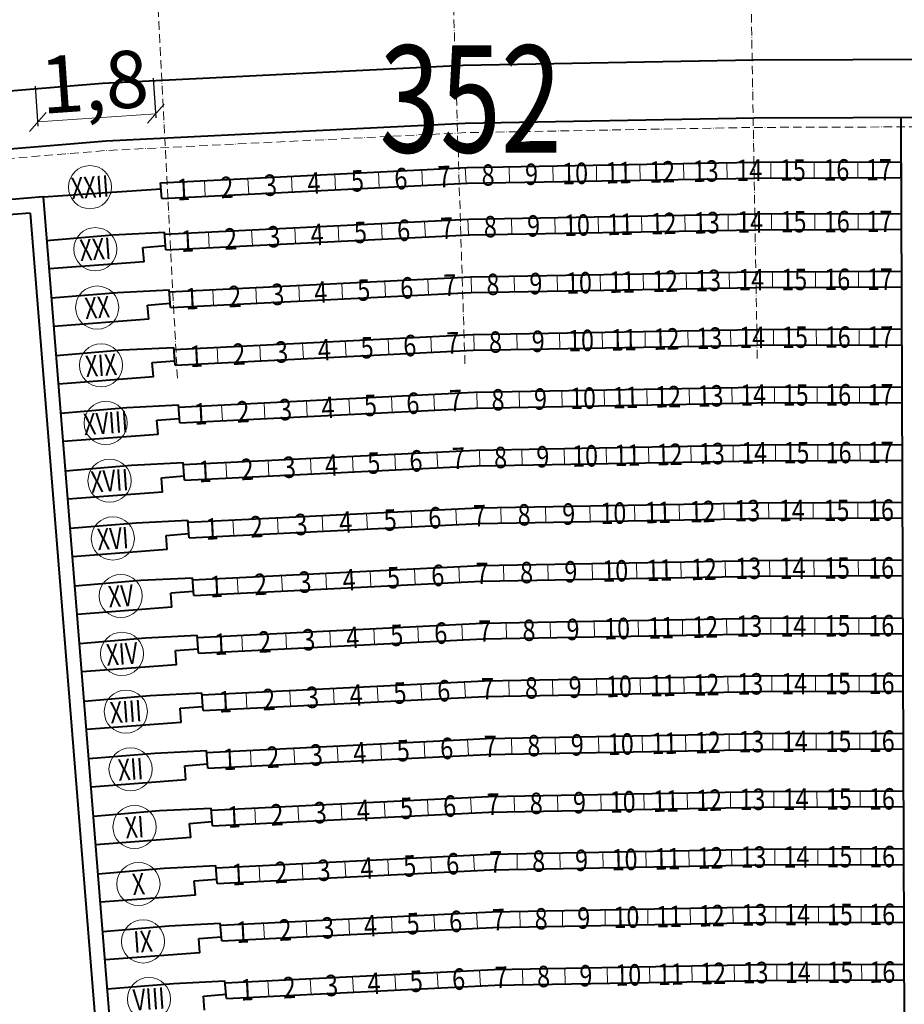
# Model space of a CAD drawing. Extents: x 87139 to 221846, y -16478 to 106399.
# Drawn here: x 118007 to 119246, y 22394 to 23774 of the extents above; entities that cross this region are included whole.
import ezdxf
from ezdxf.enums import TextEntityAlignment as Align

# ---------------------------------------------------------------- set-up
doc = ezdxf.new("R2010")
doc.units = 0
doc.header["$MEASUREMENT"] = 0
doc.header["$PDMODE"] = 4
doc.linetypes.add('ACAD_ISO10W100', pattern=[18, 12, -3, 0, -3])
doc.layers.get('0').update_dxf_attribs({"lineweight": 13})
doc.layers.get('Defpoints').update_dxf_attribs({"color": 252, "lineweight": 13})
for name, color, linetype, lineweight in [('_NUMERACJA ŁAWEK', 232, 'Continuous', 13), ('_opis RZĘDY', 140, 'Continuous', 13), ('_podział ławek', 252, 'Continuous', 13), ('_ławki', 192, 'Continuous', 13), ('opis', 65, 'Continuous', 13), ('STADION_osie', 2, 'ACAD_ISO10W100', 9), ('STADION_widokowe', 102, 'Continuous', 40), ('WYMIARY', 94, 'Continuous', 9)]:
    doc.layers.add(name, color=color, linetype=linetype, lineweight=lineweight)
doc.styles.add('APP 1-500', font='GOTHIC.TTF', dxfattribs={"width": 0.75, "height": 80})
doc.styles.get("Standard").update_dxf_attribs({"font": 'GOTHIC.TTF', "width": 0.75})
doc.dimstyles.new('APP 1-500', dxfattribs={"dimtxt": 80, "dimasz": 25, "dimexe": 50, "dimexo": 100, "dimgap": 5, "dimtad": 1, "dimdec": 1, "dimlfac": 0.01, "dimrnd": 0.1, "dimdsep": 46, "dimtxsty": 'APP 1-500', "dimblk": 'OBLIQUE', "dimcen": 0, "dimclrd": 256, "dimclre": 256, "dimadec": 0, "dimazin": 0, "dimtfac": 1, "dimtdec": 1, "dimtix": 1, "dimtofl": 0, "dimtmove": 0, "dimatfit": 3, "dimfxl": 100, "dimfxlon": 1, "dimtolj": 1, "dimtzin": 0, "dimlwd": -1, "dimarcsym": 0})

# ---------------------------------------------------------------- blocks, each defined once
blk = doc.blocks.new('*U783')
at = {"linetype": 'Continuous', "lineweight": 0}
blk.add_line((0, 0), (0, 22), dxfattribs=at)
blk = doc.blocks.new('*U410')
at = {"color": 0}
blk.add_circle((0, 0), 25.2, dxfattribs=at)
at = {"color": 0, "width": 0.75}
blk.add_attdef('OPIS', text='', height=25, dxfattribs=at).set_placement((0, 0), align=Align.MIDDLE_CENTER)
blk = doc.blocks.new('_Oblique')
at = {"color": 0, "linetype": 'ByBlock', "lineweight": -2}
blk.add_line((-0.5, -0.5), (0.5, 0.5), dxfattribs=at)
blk = doc.blocks.new('*D705')
at = {"layer": 'Defpoints', "color": 0}
for p in [(118197.5, 23641.9), (118204.9, 23536.3), (118039.6, 23524.8)]:
    blk.add_point(p, dxfattribs=at)
at = {"layer": 'WYMIARY', "lineweight": -2}
for p, q in [((118197.9, 23636), (118194.1, 23691.8)), ((118032.7, 23624.6), (118028.9, 23680.4))]:
    blk.add_line(p, q, dxfattribs=at)
at = {"layer": 'WYMIARY'}
blk.add_line((118032.3, 23630.5), (118197.5, 23641.9), dxfattribs=at)
at = {"layer": 'WYMIARY', "xscale": 25, "yscale": 25, "zscale": 25}
for p, rotation in [((118197.5, 23641.9), 3.963264914058122), ((118032.3, 23630.5), 183.9632649140581)]:
    blk.add_blockref('_Oblique', p, dxfattribs=dict(at, rotation=rotation))
at = {"layer": 'WYMIARY', "color": 0, "insert": (118111.4, 23686.8), "char_height": 80, "attachment_point": 5, "rotation": 3.9633, "style": 'APP 1-500'}
blk.add_mtext('\\A1;1,8', dxfattribs=at)

msp = doc.modelspace()

# ---------------------------------------------------------------- linework, layer by layer
at = {"layer": '_ławki', "linetype": 'Continuous', "lineweight": 0}
for points in [[(119241.738, 23574.565), (119036.64, 23573.859), (118633.581, 23566.562), (118204.131, 23545.239), (118205.903, 23523.299), (118634.326, 23544.571), (119036.877, 23551.858), (119241.814, 23552.564)], [(119241.987, 23502.184), (119037.42, 23501.48), (118636.032, 23494.213), (118209.96, 23473.058), (118211.734, 23451.098), (118636.777, 23472.202), (119037.657, 23479.46), (119242.063, 23480.163)], [(119242.341, 23399.255), (119242.266, 23421.279), (119038.291, 23420.577), (118638.771, 23413.345), (118216.476, 23392.377), (118218.25, 23370.413), (118639.516, 23391.33), (119038.528, 23398.554)], [(119242.544, 23340.372), (119039.163, 23339.672), (118641.51, 23332.473), (118222.993, 23311.693), (118224.766, 23289.729), (118642.256, 23310.459), (119039.4, 23317.648), (119242.62, 23318.348)], [(119242.823, 23259.469), (119040.034, 23258.771), (118644.249, 23251.606), (118229.509, 23231.013), (118231.283, 23209.047), (118644.995, 23229.588), (119040.272, 23236.744), (119242.898, 23237.442)], [(119243.101, 23178.563), (119040.906, 23177.868), (118646.988, 23170.736), (118236.025, 23150.331), (118237.799, 23128.364), (118647.734, 23148.719), (119041.143, 23155.841), (119243.177, 23156.536)], [(119243.38, 23097.658), (119041.777, 23096.964), (118649.727, 23089.866), (118242.541, 23069.648), (118244.315, 23047.682), (118650.473, 23067.848), (119042.015, 23074.937), (119243.455, 23075.63)], [(119243.658, 23016.751), (119042.649, 23016.059), (118652.466, 23008.995), (118249.057, 22988.965), (118250.831, 22966.999), (118653.212, 22986.978), (119042.886, 22994.032), (119243.734, 22994.724)], [(119243.937, 22935.846), (119043.52, 22935.156), (118655.205, 22928.126), (118255.573, 22908.283), (118257.347, 22886.317), (118655.951, 22906.108), (119043.758, 22913.129), (119244.012, 22913.818)], [(119244.215, 22854.94), (119044.392, 22854.252), (118657.944, 22847.256), (118262.089, 22827.6), (118263.863, 22805.634), (118658.69, 22825.238), (119044.629, 22832.225), (119244.291, 22832.912)], [(119244.493, 22774.033), (119045.263, 22773.347), (118660.683, 22766.385), (118268.605, 22746.917), (118270.379, 22724.951), (118661.429, 22744.367), (119045.501, 22751.32), (119244.569, 22752.006)], [(119244.772, 22693.127), (119046.135, 22692.443), (118663.422, 22685.514), (118275.307, 22666.244), (118277.081, 22644.277), (118664.168, 22663.497), (119046.372, 22670.416), (119244.848, 22671.099)], [(119245.05, 22612.219), (119047.006, 22611.537), (118666.161, 22604.642), (118281.823, 22585.559), (118283.597, 22563.596), (118666.907, 22582.628), (119047.244, 22589.513), (119245.126, 22590.194)], [(119245.329, 22531.314), (119047.878, 22530.635), (118668.9, 22523.774), (118288.154, 22504.869), (118289.928, 22482.903), (118669.646, 22501.757), (119048.115, 22508.608), (119245.405, 22509.287)], [(119245.607, 22450.408), (119048.749, 22449.731), (118671.639, 22442.904), (118294.67, 22424.186), (118296.444, 22402.22), (118672.385, 22420.887), (119048.987, 22427.704), (119245.683, 22428.381)]]:
    msp.add_lwpolyline(points, close=True, dxfattribs=at)
at = {"layer": 'STADION_osie'}
for p, q in [((119027.297, 24053.124), (119040.277, 23297.271)), ((118606.52, 24045.224), (118630.753, 23289.496)), ((118188.336, 24024.46), (118227.862, 23269.492))]:
    msp.add_line(p, q, dxfattribs=at)
at = {"layer": 'STADION_osie', "flags": 128}
msp.add_lwpolyline([(117915.237, 23572.79), (118128.981, 23590.483), (118631.576, 23615.438), (119035.879, 23622.757), (119452.26, 23624.191), (119873.987, 23624.563), (120382.812, 23611.196)], dxfattribs=at)
at = {"layer": 'STADION_widokowe'}
for p, q in [((119241.523, 23636.965), (119247.743, 21829.955)), ((118204.856, 23536.265), (118039.638, 23524.819)), ((118205.903, 23523.299), (118204.131, 23545.239)), ((118039.594, 23525.363), (117919.962, 23515.701)), ((118039.594, 23525.363), (118181.702, 21766.152)), ((118021.37, 23502.823), (117921.695, 23494.773)), ((118021.37, 23502.823), (118161.758, 21764.541)), ((118211.734, 23451.098), (118209.728, 23475.93)), ((118181.092, 23434.582), (118179.482, 23454.517)), ((118179.594, 23454.526), (118211.378, 23457.093)), ((118181.092, 23434.582), (118048.317, 23424.611)), ((118218.25, 23370.418), (118216.244, 23395.25)), ((118187.607, 23353.903), (118185.997, 23373.837)), ((118186.11, 23373.847), (118217.894, 23376.413)), ((118187.607, 23353.903), (118054.834, 23343.932)), ((118224.766, 23289.734), (118222.761, 23314.566)), ((118194.124, 23273.219), (118192.514, 23293.154)), ((118192.626, 23293.163), (118224.41, 23295.73)), ((118194.124, 23273.219), (118061.352, 23263.248)), ((118231.282, 23209.052), (118229.277, 23233.884)), ((118200.64, 23192.537), (118199.03, 23212.472)), ((118199.142, 23212.481), (118230.926, 23215.048)), ((118200.64, 23192.537), (118067.869, 23182.566)), ((118237.798, 23128.37), (118235.793, 23153.202)), ((118207.156, 23111.855), (118205.546, 23131.789)), ((118205.658, 23131.798), (118237.442, 23134.365)), ((118207.156, 23111.855), (118074.387, 23101.884)), ((118244.314, 23047.687), (118242.309, 23072.519)), ((118212.174, 23051.116), (118243.958, 23053.683)), ((118213.672, 23031.172), (118212.062, 23051.107)), ((118213.672, 23031.172), (118080.904, 23021.201)), ((118250.83, 22967.004), (118248.825, 22991.836)), ((118220.188, 22950.489), (118218.578, 22970.424)), ((118218.69, 22970.433), (118250.474, 22973)), ((118220.188, 22950.489), (118087.422, 22940.518)), ((118257.347, 22886.321), (118255.341, 22911.153)), ((118226.704, 22869.806), (118225.094, 22889.741)), ((118225.206, 22889.75), (118256.99, 22892.317)), ((118226.704, 22869.806), (118093.939, 22859.836)), ((118263.863, 22805.64), (118261.857, 22830.472)), ((118233.22, 22789.124), (118231.61, 22809.059)), ((118231.722, 22809.068), (118263.506, 22811.635)), ((118233.22, 22789.124), (118100.457, 22779.154)), ((118270.379, 22724.955), (118268.373, 22749.788)), ((118239.736, 22708.44), (118238.126, 22728.375)), ((118238.239, 22728.384), (118270.023, 22730.951)), ((118239.736, 22708.44), (118106.974, 22698.47)), ((118277.081, 22644.275), (118275.076, 22669.107)), ((118246.439, 22627.76), (118244.829, 22647.695)), ((118244.941, 22647.704), (118276.725, 22650.271)), ((118246.439, 22627.76), (118113.492, 22617.776)), ((118283.597, 22563.594), (118281.592, 22588.426)), ((118251.457, 22567.022), (118283.241, 22569.589)), ((118252.955, 22547.078), (118251.345, 22567.013)), ((118252.955, 22547.078), (118120.01, 22537.094)), ((118289.927, 22482.908), (118287.922, 22507.74)), ((118257.787, 22486.336), (118289.571, 22488.903)), ((118259.285, 22466.392), (118257.675, 22486.327)), ((118259.285, 22466.392), (118126.527, 22456.422)), ((118296.443, 22402.226), (118294.438, 22427.058)), ((118265.801, 22385.71), (118264.191, 22405.645)), ((118264.303, 22405.654), (118296.087, 22408.221))]:
    msp.add_line(p, q, dxfattribs=at)
at = {"layer": 'STADION_widokowe', "flags": 128}
for points in [[(117907.441, 23666.967), (118122.738, 23684.789), (118628.377, 23709.896), (119034.861, 23717.254), (119452.056, 23718.69), (119875.186, 23719.064), (120366.407, 23706.16)], [(117914.123, 23586.244), (118128.089, 23603.955), (118631.119, 23628.932), (119035.734, 23636.257), (119452.231, 23637.691), (119874.159, 23638.063), (120363.109, 23625.218)], [(118204.131, 23545.239), (118633.581, 23566.562), (119036.64, 23573.859), (119241.936, 23574.566)], [(118205.903, 23523.299), (118634.326, 23544.571), (119036.877, 23551.858), (119242.011, 23552.565)], [(118209.96, 23473.058), (118636.032, 23494.213), (119037.42, 23501.48), (119242.185, 23502.185)], [(118211.734, 23451.098), (118636.777, 23472.202), (119037.657, 23479.46), (119242.261, 23480.164)], [(118044.514, 23464.456), (118137.446, 23472.355), (118209.728, 23475.93)], [(118216.476, 23392.377), (118638.771, 23413.345), (119038.291, 23420.577), (119242.463, 23421.28)], [(118218.25, 23370.413), (118639.516, 23391.33), (119038.528, 23398.554), (119242.539, 23399.256)], [(118051.612, 23383.826), (118143.962, 23391.675), (118216.244, 23395.25)], [(118222.993, 23311.693), (118641.51, 23332.473), (119039.163, 23339.672), (119242.742, 23340.373)], [(118058.129, 23303.142), (118150.478, 23310.991), (118222.761, 23314.566)], [(118224.766, 23289.729), (118642.256, 23310.459), (119039.4, 23317.648), (119242.818, 23318.349)], [(118229.509, 23231.013), (118644.249, 23251.606), (119040.034, 23258.771), (119243.02, 23259.47)], [(118064.647, 23222.46), (118156.994, 23230.31), (118229.277, 23233.884)], [(118231.283, 23209.047), (118644.995, 23229.588), (119040.272, 23236.744), (119243.096, 23237.442)], [(118236.025, 23150.331), (118646.988, 23170.736), (119040.906, 23177.868), (119243.299, 23178.564)], [(118071.164, 23141.778), (118163.51, 23149.627), (118235.793, 23153.202)], [(118237.799, 23128.364), (118647.734, 23148.719), (119041.143, 23155.841), (119243.374, 23156.537)], [(118242.541, 23069.648), (118649.727, 23089.866), (119041.777, 23096.964), (119243.577, 23097.658)], [(118077.682, 23061.096), (118170.026, 23068.945), (118242.309, 23072.519)], [(118244.315, 23047.682), (118650.473, 23067.848), (119042.015, 23074.937), (119243.653, 23075.631)], [(118249.057, 22988.965), (118652.466, 23008.995), (119042.649, 23016.059), (119243.856, 23016.752)], [(118084.199, 22980.413), (118176.542, 22988.262), (118248.825, 22991.836)], [(118250.831, 22966.999), (118653.212, 22986.978), (119042.886, 22994.032), (119243.931, 22994.724)], [(118255.573, 22908.283), (118655.205, 22928.126), (119043.52, 22935.156), (119244.134, 22935.846)], [(118090.717, 22899.73), (118183.058, 22907.579), (118255.341, 22911.153)], [(118257.347, 22886.317), (118655.951, 22906.108), (119043.758, 22913.129), (119244.21, 22913.819)], [(118262.089, 22827.6), (118657.944, 22847.256), (119044.392, 22854.252), (119244.413, 22854.94)], [(118263.863, 22805.634), (118658.69, 22825.238), (119044.629, 22832.225), (119244.488, 22832.913)], [(118097.234, 22819.048), (118189.575, 22826.897), (118261.857, 22830.472)], [(118268.605, 22746.917), (118660.683, 22766.385), (119045.263, 22773.347), (119244.691, 22774.033)], [(118103.751, 22738.364), (118196.091, 22746.213), (118268.373, 22749.788)], [(118270.379, 22724.951), (118661.429, 22744.367), (119045.501, 22751.32), (119244.767, 22752.006)], [(118275.121, 22666.234), (118663.422, 22685.514), (119046.135, 22692.443), (119244.97, 22693.127)], [(118110.27, 22657.668), (118202.793, 22665.533), (118275.076, 22669.107)], [(118276.895, 22644.268), (118664.168, 22663.497), (119046.372, 22670.416), (119245.045, 22671.1)], [(118281.638, 22585.55), (118666.161, 22604.642), (119047.006, 22611.537), (119245.248, 22612.219)], [(118116.787, 22576.987), (118209.309, 22584.851), (118281.592, 22588.426)], [(118283.411, 22563.586), (118666.907, 22582.628), (119047.244, 22589.513), (119245.324, 22590.195)], [(118288.154, 22504.869), (118668.9, 22523.774), (119047.878, 22530.635), (119245.526, 22531.315)], [(118123.304, 22496.317), (118215.639, 22504.165), (118287.922, 22507.74)], [(118289.928, 22482.903), (118669.646, 22501.757), (119048.115, 22508.608), (119245.602, 22509.288)], [(118294.67, 22424.186), (118671.639, 22442.904), (119048.749, 22449.731), (119245.805, 22450.409)], [(118129.821, 22415.635), (118222.155, 22423.483), (118294.438, 22427.058)], [(118296.444, 22402.22), (118672.385, 22420.887), (119048.987, 22427.704), (119245.881, 22428.382)]]:
    msp.add_lwpolyline(points, dxfattribs=at)

# ---------------------------------------------------------------- block references
at = {"layer": '_opis RZĘDY', "linetype": 'Continuous', "lineweight": 0, "xscale": 1.200000000002212, "yscale": 1.200000000003955, "zscale": 1.2, "rotation": 4.023846039441724}
for p, values in [((118105.292, 23539.014), {'OPIS': 'XXII'}), ((118112.762, 23452.103), {'OPIS': 'XXI'}), ((118115.414, 23370.363), {'OPIS': 'XX'}), ((118120.805, 23289.442), {'OPIS': 'XIX'}), ((118127.303, 23208.617), {'OPIS': 'XVIII'}), ((118132.745, 23127.729), {'OPIS': 'XVII'}), ((118137.335, 23046.833), {'OPIS': 'XVI'}), ((118148.431, 22966.275), {'OPIS': 'XV'}), ((118150.105, 22885.139), {'OPIS': 'XIV'}), ((118155.55, 22804.247), {'OPIS': 'XIII'}), ((118162.192, 22723.398), {'OPIS': 'XII'}), ((118167.746, 22642.505), {'OPIS': 'XI'}), ((118173.191, 22562.703), {'OPIS': 'X'}), ((118179.664, 22482.244), {'OPIS': 'IX'}), ((118187.967, 22401.554), {'OPIS': 'VIII'})]:
    msp.add_blockref('*U410', p, dxfattribs=at).add_auto_attribs(values)
at = {"layer": '_podział ławek', "color": 1, "linetype": 'Continuous', "lineweight": 13}
for p, rotation in [((118571.348, 23541.444), 2.842553136113533), ((118632.256, 23544.468), 2.842553136113533), ((118693.226, 23545.637), 1.037142432162038), ((118754.198, 23546.741), 1.037142432162038), ((118815.171, 23547.845), 1.037142432162038), ((118876.144, 23548.949), 1.037142432162038), ((118937.116, 23550.052), 1.037142432162038), ((118998.089, 23551.156), 1.037142432162038), ((119059.065, 23551.935), 0.1972092876641579), ((119120.047, 23552.145), 0.1972092876641579), ((119181.029, 23552.355), 0.1972092876641579), ((119240.751, 23552.56), 0.1972092876641582), ((118327.718, 23529.347), 2.842553136113533), ((118388.625, 23532.371), 2.842553136113533), ((118449.533, 23535.395), 2.842553136113533), ((118510.441, 23538.42), 2.842553136113533), ((118635.789, 23472.153), 2.842553136114048), ((118696.432, 23473.282), 1.037142432162036), ((118757.076, 23474.38), 1.037142432162036), ((118817.72, 23475.478), 1.037142432162036), ((118878.364, 23476.576), 1.037142432162036), ((118939.008, 23477.674), 1.037142432162036), ((118999.652, 23478.772), 1.037142432162036), ((119060.3, 23479.538), 0.1972092876660804), ((119120.953, 23479.746), 0.1972092876660804), ((119181.607, 23479.955), 0.1972092876660804), ((119241.329, 23480.161), 0.1972092876660808), ((118393.472, 23460.122), 2.842553136114048), ((118454.051, 23463.13), 2.842553136114048), ((118514.631, 23466.137), 2.842553136114048), ((118575.21, 23469.145), 2.842553136114048), ((118272.313, 23454.106), 2.842553136114048), ((118332.893, 23457.114), 2.842553136114048), ((118639.738, 23391.334), 1.037142432163601), ((118700.015, 23392.425), 1.037142432163601), ((118760.292, 23393.517), 1.037142432163601), ((118820.569, 23394.608), 1.037142432163601), ((118880.846, 23395.699), 1.037142432163601), ((118941.123, 23396.79), 1.037142432163601), ((119001.399, 23397.882), 1.037142432163601), ((119061.68, 23398.633), 0.1972092876639669), ((119121.966, 23398.841), 0.1972092876639669), ((119182.253, 23399.048), 0.1972092876639669), ((119241.974, 23399.254), 0.1972092876639674), ((118338.675, 23376.393), 2.842553136113381), ((118398.888, 23379.382), 2.842553136113381), ((118459.1, 23382.372), 2.842553136113381), ((118519.313, 23385.362), 2.842553136113381), ((118579.526, 23388.351), 2.842553136113381), ((118278.463, 23373.403), 2.842553136113381), ((118583.841, 23307.558), 2.842553136114098), ((118643.688, 23310.485), 1.037142432162711), ((118703.598, 23311.569), 1.037142432162711), ((118763.508, 23312.654), 1.037142432162711), ((118823.418, 23313.738), 1.037142432162711), ((118883.327, 23314.823), 1.037142432162711), ((118943.237, 23315.908), 1.037142432162711), ((119003.147, 23316.992), 1.037142432162711), ((119063.06, 23317.73), 0.1972092876651237), ((119122.979, 23317.936), 0.1972092876651237), ((119182.898, 23318.142), 0.1972092876651237), ((119242.62, 23318.348), 0.1972092876651235), ((118284.612, 23292.701), 2.842553136114098), ((118344.458, 23295.672), 2.842553136114098), ((118404.304, 23298.644), 2.842553136114098), ((118464.15, 23301.615), 2.842553136114098), ((118523.995, 23304.587), 2.842553136114098), ((119183.544, 23237.237), 0.1972092876645676), ((119242.898, 23237.442), 0.1972092876645685), ((118528.678, 23223.813), 2.842553136114748), ((118588.157, 23226.766), 2.842553136114748), ((118647.639, 23229.636), 1.037142432162439), ((118707.181, 23230.714), 1.037142432162439), ((118766.724, 23231.792), 1.037142432162439), ((118826.266, 23232.87), 1.037142432162439), ((118885.809, 23233.948), 1.037142432162439), ((118945.351, 23235.026), 1.037142432162439), ((119004.894, 23236.104), 1.037142432162439), ((119064.44, 23236.827), 0.1972092876645676), ((119123.992, 23237.032), 0.1972092876645676), ((118290.762, 23212), 2.842553136114748), ((118350.241, 23214.953), 2.842553136114748), ((118409.72, 23217.906), 2.842553136114748), ((118469.199, 23220.86), 2.842553136114748), ((119006.641, 23155.216), 1.037142432162581), ((119065.82, 23155.926), 0.197209287664925), ((119125.005, 23156.129), 0.197209287664925), ((119184.19, 23156.333), 0.197209287664925), ((119243.177, 23156.536), 0.1972092876645478), ((118533.36, 23143.04), 2.842553136115225), ((118592.472, 23145.975), 2.842553136115225), ((118651.589, 23148.788), 1.037142432162581), ((118710.764, 23149.86), 1.037142432162581), ((118769.939, 23150.931), 1.037142432162581), ((118829.115, 23152.002), 1.037142432162581), ((118888.29, 23153.074), 1.037142432162581), ((118947.466, 23154.145), 1.037142432162581), ((118296.911, 23131.299), 2.842553136115225), ((118356.023, 23134.234), 2.842553136115225), ((118415.135, 23137.169), 2.842553136115225), ((118474.248, 23140.105), 2.842553136115225), ((118868.719, 23071.8), 1.037142432163047), ((118931.202, 23072.931), 1.037142432163047), ((118993.686, 23074.062), 1.037142432163047), ((119056.172, 23074.986), 0.1972092876658443), ((119118.666, 23075.201), 0.1972092876658443), ((119181.159, 23075.416), 0.1972092876658443), ((119243.455, 23075.63), 0.1972092876653621), ((118493.983, 23060.078), 2.842553136113959), ((118556.4, 23063.178), 2.842553136113959), ((118618.817, 23066.277), 2.842553136113959), ((118681.267, 23068.406), 1.037142432163047), ((118743.751, 23069.537), 1.037142432163047), ((118806.235, 23070.668), 1.037142432163047), ((118306.732, 23050.781), 2.842553136113959), ((118369.149, 23053.88), 2.842553136113959), ((118431.566, 23056.979), 2.842553136113959), ((118809.244, 22989.803), 1.037142432162105), ((118871.338, 22990.927), 1.037142432162105), ((118933.431, 22992.051), 1.037142432162105), ((118995.525, 22993.175), 1.037142432162105), ((119057.621, 22994.083), 0.1972092876637733), ((119119.725, 22994.297), 0.1972092876637733), ((119181.828, 22994.511), 0.1972092876637733), ((119243.734, 22994.724), 0.1972092876653621), ((118436.913, 22976.238), 2.842553136114723), ((118498.941, 22979.318), 2.842553136114723), ((118560.968, 22982.398), 2.842553136114723), ((118622.995, 22985.478), 2.842553136114723), ((118685.057, 22987.554), 1.037142432162105), ((118747.15, 22988.678), 1.037142432162105), ((118312.858, 22970.078), 2.842553136114723), ((118374.886, 22973.158), 2.842553136114723), ((118688.846, 22906.704), 1.037142432163993), ((118750.55, 22907.821), 1.037142432163993), ((118812.253, 22908.938), 1.037142432163993), ((118873.957, 22910.055), 1.037142432163993), ((118935.66, 22911.172), 1.037142432163993), ((118997.364, 22912.289), 1.037142432163993), ((119059.07, 22913.182), 0.1972092876635684), ((119120.783, 22913.394), 0.1972092876635684), ((119182.497, 22913.606), 0.1972092876635684), ((119244.012, 22913.818), 0.1972092876637336), ((118380.622, 22892.438), 2.842553136113866), ((118442.26, 22895.498), 2.842553136113866), ((118503.898, 22898.558), 2.842553136113866), ((118565.536, 22901.619), 2.842553136113866), ((118627.173, 22904.679), 2.842553136113866), ((118318.985, 22889.377), 2.842553136113866), ((118631.351, 22823.881), 2.842553136113077), ((118692.636, 22825.853), 1.037142432163934), ((118753.949, 22826.963), 1.037142432163934), ((118815.263, 22828.073), 1.037142432163934), ((118876.576, 22829.183), 1.037142432163934), ((118937.89, 22830.293), 1.037142432163934), ((118999.203, 22831.403), 1.037142432163934), ((119060.519, 22832.28), 0.1972092876644631), ((119121.842, 22832.491), 0.1972092876644631), ((119183.165, 22832.702), 0.1972092876644631), ((119244.291, 22832.912), 0.1972092876637336), ((118386.359, 22811.716), 2.842553136113077), ((118447.607, 22814.757), 2.842553136113077), ((118508.855, 22817.799), 2.842553136113077), ((118570.103, 22820.84), 2.842553136113077), ((118325.111, 22808.675), 2.842553136113077), ((118635.529, 22743.081), 2.842553136113953), ((118696.425, 22745.001), 1.037142432164475), ((118757.349, 22746.104), 1.037142432164475), ((118818.272, 22747.207), 1.037142432164475), ((118879.195, 22748.31), 1.037142432164475), ((118940.119, 22749.413), 1.037142432164475), ((119001.042, 22750.515), 1.037142432164475), ((119061.968, 22751.377), 0.1972092876629935), ((119122.901, 22751.587), 0.1972092876629935), ((119183.834, 22751.796), 0.1972092876629935), ((119244.569, 22752.006), 0.1972092876637336), ((118331.238, 22727.972), 2.842553136113953), ((118392.096, 22730.994), 2.842553136113953), ((118452.954, 22734.016), 2.842553136113953), ((118513.813, 22737.038), 2.842553136113953), ((118574.671, 22740.06), 2.842553136113953), ((118579.239, 22659.28), 2.842553136113291), ((118639.707, 22662.283), 2.842553136113291), ((118700.215, 22664.15), 1.037142432163645), ((118760.748, 22665.246), 1.037142432163645), ((118821.281, 22666.341), 1.037142432163645), ((118881.814, 22667.437), 1.037142432163645), ((118942.348, 22668.533), 1.037142432163645), ((119002.881, 22669.629), 1.037142432163645), ((119063.417, 22670.475), 0.1972092876654897), ((119123.96, 22670.683), 0.1972092876654897), ((119184.503, 22670.892), 0.1972092876654897), ((119244.848, 22671.099), 0.1972092876637336), ((118337.364, 22647.27), 2.842553136113291), ((118397.833, 22650.273), 2.842553136113291), ((118458.301, 22653.275), 2.842553136113291), ((118518.77, 22656.278), 2.842553136113291), ((119004.72, 22588.744), 1.037142432164298), ((119064.866, 22589.574), 0.197209287663086), ((119125.018, 22589.781), 0.197209287663086), ((119185.171, 22589.988), 0.197209287663086), ((119245.126, 22590.194), 0.1972092876637336), ((118523.727, 22575.519), 2.84255313611377), ((118583.806, 22578.502), 2.84255313611377), ((118643.885, 22581.485), 2.84255313611377), ((118704.004, 22583.299), 1.037142432164298), ((118764.147, 22584.388), 1.037142432164298), ((118824.29, 22585.477), 1.037142432164298), ((118884.434, 22586.566), 1.037142432164298), ((118944.577, 22587.655), 1.037142432164298), ((118343.49, 22566.569), 2.84255313611377), ((118403.569, 22569.553), 2.84255313611377), ((118463.648, 22572.536), 2.84255313611377), ((118946.806, 22506.774), 1.037142432163532), ((119006.559, 22507.856), 1.037142432163532), ((119066.315, 22508.671), 0.1972092876621416), ((119126.077, 22508.877), 0.1972092876621416), ((119185.84, 22509.082), 0.1972092876621416), ((119245.194, 22509.287), 0.1972092876621418), ((118528.685, 22494.758), 2.842553136114119), ((118588.374, 22497.721), 2.842553136114119), ((118648.064, 22500.685), 2.842553136114119), ((118707.794, 22502.447), 1.037142432163532), ((118767.547, 22503.529), 1.037142432163532), ((118827.3, 22504.611), 1.037142432163532), ((118887.053, 22505.693), 1.037142432163532), ((118349.617, 22485.866), 2.842553136114119), ((118409.306, 22488.83), 2.842553136114119), ((118468.996, 22491.794), 2.842553136114119), ((118830.309, 22423.746), 1.037142432163791), ((118889.672, 22424.82), 1.037142432163791), ((118949.035, 22425.895), 1.037142432163791), ((119008.398, 22426.97), 1.037142432163791), ((119067.764, 22427.769), 0.1972092876636575), ((119127.136, 22427.973), 0.1972092876636575), ((119186.508, 22428.178), 0.1972092876636575), ((119245.473, 22428.381), 0.1972092876621052), ((118474.343, 22411.053), 2.842553136114106), ((118533.642, 22413.998), 2.842553136114106), ((118592.942, 22416.942), 2.842553136114106), ((118652.242, 22419.886), 2.842553136114106), ((118711.583, 22421.596), 1.037142432163791), ((118770.946, 22422.671), 1.037142432163791), ((118355.743, 22405.164), 2.842553136114106), ((118415.043, 22408.109), 2.842553136114106)]:
    msp.add_blockref('*U783', p, dxfattribs=dict(at, rotation=rotation))
at = {"layer": '_podział ławek', "color": 1, "linetype": 'Continuous', "lineweight": 13, "xscale": 1.006, "yscale": 1.006, "zscale": 1.006, "rotation": 2.842553136113533}
msp.add_blockref('*U783', (118266.81, 23526.323), dxfattribs=at)

# ---------------------------------------------------------------- texts
at = {"layer": '_NUMERACJA ŁAWEK', "color": 4, "lineweight": 0, "width": 0.8}
for s, height, rotation, p in [('13', 30, 1.037142, (118967.895, 23561.611)), ('14', 30, 0.197209, (119029.027, 23562.832)), ('15', 30, 0.197209, (119090.009, 23563.041)), ('16', 30, 0.197209, (119150.991, 23563.251)), ('17', 30, 0.197209, (119210.713, 23563.457)), ('5', 30, 2.842553, (118479.932, 23547.918)), ('6', 30, 2.842553, (118540.839, 23550.943)), ('7', 30, 2.842553, (118601.747, 23553.967)), ('8', 30, 1.037142, (118663.032, 23556.092)), ('9', 30, 1.037142, (118724.004, 23557.196)), ('10', 30, 1.037142, (118784.977, 23558.3)), ('11', 30, 1.037142, (118845.949, 23559.404)), ('12', 30, 1.037142, (118906.922, 23560.508)), ('1', 30.18, 2.842553, (118236.119, 23535.878)), ('2', 30, 2.842553, (118297.209, 23538.846)), ('3', 30, 2.842553, (118358.117, 23541.87)), ('4', 30, 2.842553, (118419.024, 23544.894)), ('6', 30, 2.842553, (118544.701, 23478.644)), ('7', 30, 2.842553, (118605.281, 23481.652)), ('8', 30, 1.037142, (118666.238, 23483.737)), ('9', 30, 1.037142, (118726.882, 23484.835)), ('10', 30, 1.037142, (118787.526, 23485.933)), ('11', 30, 1.037142, (118848.17, 23487.031)), ('12', 30, 1.037142, (118908.814, 23488.129)), ('13', 30, 1.037142, (118969.458, 23489.227)), ('14', 30, 0.197209, (119030.262, 23490.434)), ('15', 30, 0.197209, (119090.916, 23490.643)), ('16', 30, 0.197209, (119151.569, 23490.852)), ('17', 30, 0.197209, (119211.291, 23491.057)), ('2', 30, 2.842553, (118302.384, 23466.612)), ('3', 30, 2.842553, (118362.963, 23469.62)), ('4', 30, 2.842553, (118423.543, 23472.628)), ('5', 30, 2.842553, (118484.122, 23475.636)), ('1', 30, 2.842553, (118241.805, 23463.604)), ('15', 30, 0.197209, (119091.929, 23409.738)), ('16', 30, 0.197209, (119152.215, 23409.945)), ('17', 30, 0.197209, (119211.937, 23410.151)), ('6', 30, 2.842553, (118549.017, 23397.85)), ('7', 30, 1.037142, (118609.544, 23401.789)), ('8', 30, 1.037142, (118669.821, 23402.881)), ('9', 30, 1.037142, (118730.098, 23403.972)), ('10', 30, 1.037142, (118790.375, 23405.063)), ('11', 30, 1.037142, (118850.652, 23406.154)), ('12', 30, 1.037142, (118910.928, 23407.246)), ('13', 30, 1.037142, (118971.205, 23408.337)), ('14', 30, 0.197209, (119031.642, 23409.53)), ('1', 30, 2.842553, (118247.954, 23382.902)), ('2', 30, 2.842553, (118308.167, 23385.891)), ('3', 30, 2.842553, (118368.379, 23388.881)), ('4', 30, 2.842553, (118428.592, 23391.871)), ('5', 30, 2.842553, (118488.804, 23394.86)), ('12', 30, 1.037142, (118913.043, 23326.363)), ('13', 30, 1.037142, (118972.952, 23327.447)), ('14', 30, 0.197209, (119033.022, 23328.627)), ('15', 30, 0.197209, (119092.942, 23328.833)), ('16', 30, 0.197209, (119152.861, 23329.039)), ('17', 30, 0.197209, (119212.582, 23329.245)), ('5', 30, 2.842553, (118493.487, 23314.086)), ('6', 30, 2.842553, (118553.333, 23317.057)), ('7', 30, 1.037142, (118613.494, 23320.94)), ('8', 30, 1.037142, (118673.404, 23322.024)), ('9', 30, 1.037142, (118733.314, 23323.109)), ('10', 30, 1.037142, (118793.223, 23324.194)), ('11', 30, 1.037142, (118853.133, 23325.278)), ('1', 30, 2.842553, (118254.104, 23302.2)), ('2', 30, 2.842553, (118313.949, 23305.171)), ('3', 30, 2.842553, (118373.795, 23308.143)), ('4', 30, 2.842553, (118433.641, 23311.114)), ('10', 30, 1.037142, (118796.072, 23243.325)), ('11', 30, 1.037142, (118855.615, 23244.403)), ('12', 30, 1.037142, (118915.157, 23245.481)), ('13', 30, 1.037142, (118974.7, 23246.559)), ('14', 30, 0.197209, (119034.402, 23247.724)), ('15', 30, 0.197209, (119093.954, 23247.929)), ('16', 30, 0.197209, (119153.506, 23248.134)), ('17', 30, 0.197209, (119212.861, 23248.338)), ('4', 30, 2.842553, (118438.69, 23230.358)), ('5', 30, 2.842553, (118498.169, 23233.312)), ('6', 30, 2.842553, (118557.648, 23236.265)), ('7', 30, 1.037142, (118617.444, 23240.091)), ('8', 30, 1.037142, (118676.987, 23241.169)), ('9', 30, 1.037142, (118736.529, 23242.247)), ('1', 30, 2.842553, (118260.253, 23221.499)), ('2', 30, 2.842553, (118319.732, 23224.452)), ('3', 30, 2.842553, (118379.211, 23227.405)), ('9', 30, 1.037142, (118739.745, 23161.386)), ('10', 30, 1.037142, (118798.921, 23162.457)), ('11', 30, 1.037142, (118858.096, 23163.529)), ('12', 30, 1.037142, (118917.271, 23164.6)), ('13', 30, 1.037142, (118976.447, 23165.671)), ('14', 30, 0.197209, (119035.783, 23166.822)), ('15', 30, 0.197209, (119094.967, 23167.026)), ('16', 30, 0.197209, (119154.152, 23167.23)), ('17', 30, 0.197209, (119213.139, 23167.433)), ('4', 30, 2.842553, (118443.739, 23149.603)), ('5', 30, 2.842553, (118502.851, 23152.538)), ('6', 30, 2.842553, (118561.964, 23155.473)), ('7', 30, 1.037142, (118621.394, 23159.244)), ('8', 30, 1.037142, (118680.57, 23160.315)), ('1', 30, 2.842553, (118266.402, 23140.798)), ('2', 30, 2.842553, (118325.515, 23143.733)), ('3', 30, 2.842553, (118384.627, 23146.668)), ('7', 30, 1.037142, (118651.073, 23078.861)), ('8', 30, 1.037142, (118713.557, 23079.992)), ('9', 30, 1.037142, (118776.041, 23081.124)), ('10', 30, 1.037142, (118838.524, 23082.255)), ('11', 30, 1.037142, (118901.008, 23083.386)), ('12', 30, 1.037142, (118963.492, 23084.517)), ('13', 30, 0.197209, (119026.134, 23085.882)), ('14', 30, 0.197209, (119088.628, 23086.097)), ('15', 30, 0.197209, (119151.122, 23086.312)), ('16', 30, 0.197209, (119213.418, 23086.527)), ('3', 30, 2.842553, (118401.057, 23066.478)), ('4', 30, 2.842553, (118463.475, 23069.577)), ('5', 30, 2.842553, (118525.892, 23072.676)), ('6', 30, 2.842553, (118588.309, 23075.775)), ('1', 30, 2.842553, (118276.223, 23060.28)), ('2', 30, 2.842553, (118338.64, 23063.379)), ('7', 30, 1.037142, (118654.863, 22998.01)), ('8', 30, 1.037142, (118716.956, 22999.134)), ('9', 30, 1.037142, (118779.05, 23000.258)), ('10', 30, 1.037142, (118841.144, 23001.382)), ('11', 30, 1.037142, (118903.237, 23002.506)), ('12', 30, 1.037142, (118965.331, 23003.63)), ('13', 30, 0.197209, (119027.583, 23004.98)), ('14', 30, 0.197209, (119089.687, 23005.193)), ('15', 30, 0.197209, (119151.79, 23005.407)), ('16', 30, 0.197209, (119213.696, 23005.62)), ('2', 30, 2.842553, (118344.377, 22982.657)), ('3', 30, 2.842553, (118406.405, 22985.737)), ('4', 30, 2.842553, (118468.432, 22988.817)), ('5', 30, 2.842553, (118530.459, 22991.896)), ('6', 30, 2.842553, (118592.487, 22994.976)), ('1', 30, 2.842553, (118282.35, 22979.577)), ('6', 30, 2.842553, (118596.665, 22914.178)), ('7', 30, 1.037142, (118658.652, 22917.159)), ('8', 30, 1.037142, (118720.356, 22918.276)), ('9', 30, 1.037142, (118782.059, 22919.393)), ('10', 30, 1.037142, (118843.763, 22920.51)), ('11', 30, 1.037142, (118905.466, 22921.627)), ('12', 30, 1.037142, (118967.17, 22922.744)), ('13', 30, 0.197209, (119029.032, 22924.078)), ('14', 30, 0.197209, (119090.746, 22924.291)), ('15', 30, 0.197209, (119152.459, 22924.503)), ('16', 30, 0.197209, (119213.975, 22924.715)), ('2', 30, 2.842553, (118350.114, 22901.936)), ('3', 30, 2.842553, (118411.752, 22904.997)), ('4', 30, 2.842553, (118473.389, 22908.057)), ('5', 30, 2.842553, (118535.027, 22911.118)), ('1', 30, 2.842553, (118288.476, 22898.876)), ('16', 30, 0.197209, (119214.253, 22843.809)), ('5', 30, 2.842553, (118539.595, 22830.338)), ('6', 30, 2.842553, (118600.843, 22833.379)), ('7', 30, 1.037142, (118662.441, 22836.308)), ('8', 30, 1.037142, (118723.755, 22837.418)), ('9', 30, 1.037142, (118785.068, 22838.528)), ('10', 30, 1.037142, (118846.382, 22839.638)), ('11', 30, 1.037142, (118907.695, 22840.748)), ('12', 30, 1.037142, (118969.009, 22841.858)), ('13', 30, 0.197209, (119030.481, 22843.176)), ('14', 30, 0.197209, (119091.804, 22843.387)), ('15', 30, 0.197209, (119153.128, 22843.599)), ('1', 30, 2.842553, (118294.603, 22818.174)), ('2', 30, 2.842553, (118355.851, 22821.215)), ('3', 30, 2.842553, (118417.099, 22824.256)), ('4', 30, 2.842553, (118478.347, 22827.297)), ('12', 30, 1.037142, (118970.848, 22760.971)), ('13', 30, 0.197209, (119031.93, 22762.274)), ('14', 30, 0.197209, (119092.863, 22762.483)), ('15', 30, 0.197209, (119153.796, 22762.693)), ('16', 30, 0.197209, (119214.532, 22762.902)), ('5', 30, 2.842553, (118544.163, 22749.558)), ('6', 30, 2.842553, (118605.021, 22752.58)), ('7', 30, 1.037142, (118666.231, 22755.456)), ('8', 30, 1.037142, (118727.154, 22756.559)), ('9', 30, 1.037142, (118788.078, 22757.662)), ('10', 30, 1.037142, (118849.001, 22758.765)), ('11', 30, 1.037142, (118909.924, 22759.868)), ('1', 30, 2.842553, (118300.729, 22737.471)), ('2', 30, 2.842553, (118361.587, 22740.493)), ('3', 30, 2.842553, (118422.446, 22743.515)), ('4', 30, 2.842553, (118483.304, 22746.536)), ('10', 30, 1.037142, (118851.62, 22677.892)), ('11', 30, 1.037142, (118912.153, 22678.988)), ('12', 30, 1.037142, (118972.687, 22680.084)), ('13', 30, 0.197209, (119033.379, 22681.372)), ('14', 30, 0.197209, (119093.922, 22681.58)), ('15', 30, 0.197209, (119154.465, 22681.788)), ('16', 30, 0.197209, (119214.81, 22681.996)), ('4', 30, 2.842553, (118488.262, 22665.776)), ('5', 30, 2.842553, (118548.73, 22668.779)), ('6', 30, 2.842553, (118609.199, 22671.781)), ('7', 30, 1.037142, (118670.02, 22674.605)), ('8', 30, 1.037142, (118730.554, 22675.701)), ('9', 30, 1.037142, (118791.087, 22676.797)), ('1', 30, 2.842553, (118306.855, 22656.769)), ('2', 30, 2.842553, (118367.324, 22659.772)), ('3', 30, 2.842553, (118427.793, 22662.774)), ('9', 30, 1.037142, (118794.096, 22595.932)), ('10', 30, 1.037142, (118854.239, 22597.021)), ('11', 30, 1.037142, (118914.383, 22598.11)), ('12', 30, 1.037142, (118974.526, 22599.199)), ('13', 30, 0.197209, (119034.828, 22600.471)), ('14', 30, 0.197209, (119094.981, 22600.678)), ('15', 30, 0.197209, (119155.133, 22600.885)), ('16', 30, 0.197209, (119215.089, 22601.091)), ('3', 30, 2.842553, (118433.14, 22582.034)), ('4', 30, 2.842553, (118493.219, 22585.017)), ('5', 30, 2.842553, (118553.298, 22588)), ('6', 30, 2.842553, (118613.377, 22590.984)), ('7', 30, 1.037142, (118673.81, 22593.755)), ('8', 30, 1.037142, (118733.953, 22594.843)), ('1', 30, 2.842553, (118312.982, 22576.068)), ('2', 30, 2.842553, (118373.061, 22579.051)), ('7', 30, 1.037142, (118677.599, 22512.903)), ('8', 30, 1.037142, (118737.352, 22513.984)), ('9', 30, 1.037142, (118797.105, 22515.066)), ('10', 30, 1.037142, (118856.859, 22516.148)), ('11', 30, 1.037142, (118916.612, 22517.229)), ('12', 30, 1.037142, (118976.365, 22518.311)), ('13', 30, 0.197209, (119036.277, 22519.568)), ('14', 30, 0.197209, (119096.04, 22519.773)), ('15', 30, 0.197209, (119155.802, 22519.979)), ('16', 30, 0.197209, (119215.156, 22520.183)), ('3', 30, 2.842553, (118438.487, 22501.293)), ('4', 30, 2.842553, (118498.176, 22504.256)), ('5', 30, 2.842553, (118557.866, 22507.22)), ('6', 30, 2.842553, (118617.555, 22510.184)), ('1', 30, 2.842553, (118319.108, 22495.365)), ('2', 30, 2.842553, (118378.798, 22498.329)), ('7', 30, 1.037142, (118681.389, 22432.051)), ('8', 30, 1.037142, (118740.752, 22433.126)), ('9', 30, 1.037142, (118800.115, 22434.201)), ('10', 30, 1.037142, (118859.478, 22435.275)), ('11', 30, 1.037142, (118918.841, 22436.35)), ('12', 30, 1.037142, (118978.204, 22437.425)), ('13', 30, 0.197209, (119037.726, 22438.666)), ('14', 30, 0.197209, (119097.098, 22438.87)), ('15', 30, 0.197209, (119156.471, 22439.074)), ('16', 30, 0.197209, (119215.435, 22439.277)), ('2', 30, 2.842553, (118384.534, 22417.608)), ('3', 30, 2.842553, (118443.834, 22420.552)), ('4', 30, 2.842553, (118503.134, 22423.496)), ('5', 30, 2.842553, (118562.433, 22426.441)), ('6', 30, 2.842553, (118621.733, 22429.385)), ('1', 30, 2.842553, (118325.235, 22414.663))]:
    msp.add_text(s, height=height, rotation=rotation, dxfattribs=at).set_placement(p, align=Align.MIDDLE_CENTER)
at = {"layer": 'opis', "width": 0.75}
msp.add_attdef('352', text='1158', height=150, dxfattribs=at).set_placement((118638.54, 23662.601), align=Align.MIDDLE_CENTER)

# ---------------------------------------------------------------- dimensions: what is measured, and where the dimension line sits
at = {"layer": 'WYMIARY'}
dim = msp.add_aligned_dim(p1=(118039.638, 23524.819), p2=(118204.856, 23536.265), distance=105.919, text='1,8', dimstyle='APP 1-500', dxfattribs=at)
dim.commit()
dim.dimension.update_dxf_attribs({"geometry": '*D705', "text_midpoint": (118111.423, 23686.77)})

doc.saveas('drawing.dxf')
